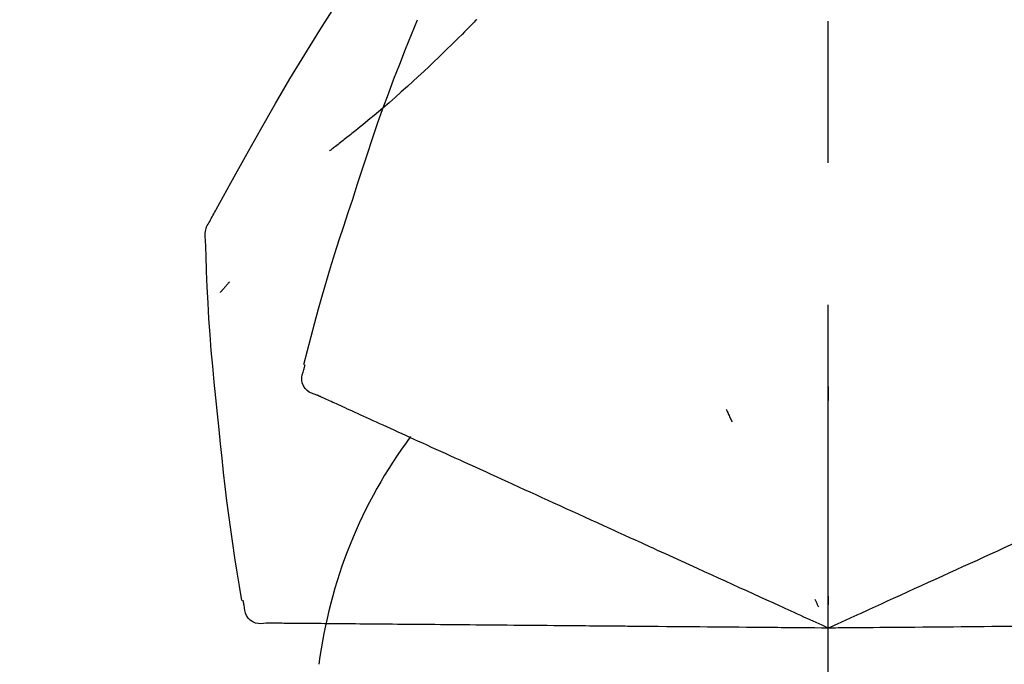
# Model space of a CAD drawing. Extents: x 84007 to 110136, y 210 to 8610.
# Drawn here: x 88018 to 88062, y 3035 to 3063 of the extents above; entities that cross this region are included whole.
import ezdxf

# ---------------------------------------------------------------- set-up
doc = ezdxf.new("R2010")
doc.units = 0
doc.header["$LTSCALE"] = 50
doc.header["$MEASUREMENT"] = 0
doc.linetypes.add('CENTER2', pattern=[1.125, 0.75, -0.125, 0.125, -0.125])
doc.layers.get('0').update_dxf_attribs({"linetype": 'CONTINUOUS'})
doc.layers.add('150-機器', color=8, linetype='CONTINUOUS')
doc.layers.add('166-寸法B', color=11, linetype='CONTINUOUS')
doc.styles.add('KH001', font='txt')
doc.dimstyles.new('KH1xx030', dxfattribs={"dimscale": 30, "dimtxt": 2, "dimasz": 0.6, "dimexe": 0.3, "dimexo": 1.2, "dimgap": 0.5, "dimtad": 3, "dimdec": 1, "dimdsep": 46, "dimlunit": 6, "dimtxsty": 'KH001', "dimblk": 'DOT', "dimcen": 1, "dimdle": 1, "dimclrd": 256, "dimclre": 256, "dimclrt": 256, "dimadec": 0, "dimazin": 0, "dimtfac": 1, "dimtdec": 1, "dimtix": 1, "dimtmove": 2, "dimatfit": 3, "dimldrblk": 'CLOSEDBLANK', "dimfxl": 1, "dimtolj": 1, "dimtzin": 0, "dimlwd": -1, "dimlwe": -1, "dimarcsym": 0})

# ---------------------------------------------------------------- blocks, each defined once
blk = doc.blocks.new('_Dot')
at = {"color": 0, "linetype": 'ByBlock', "lineweight": -2}
blk.add_line((-0.5, 0), (-1, 0), dxfattribs=at)
at = {"color": 0, "linetype": 'ByBlock', "const_width": 0.5}
blk.add_lwpolyline([(-0.25, 0, 1), (0.25, 0, 1)], format="xyb", close=True, dxfattribs=at)
blk = doc.blocks.new('*D101')
at = {"layer": '166-寸法B', "linetype": 'ByBlock', "transparency": 16777216}
for p, q in [((87983.913, 2931.115), (87983.913, 3211.628)), ((88633.913, 2931.115), (88633.913, 3211.628)), ((88615.913, 3202.628), (88001.913, 3202.628))]:
    blk.add_line(p, q, dxfattribs=at)
at = {"layer": '166-寸法B', "transparency": 16777216, "xscale": 18, "yscale": 18, "zscale": 18, "rotation": 180}
blk.add_blockref('_Dot', (87983.913, 3202.628), dxfattribs=at)
at = {"layer": '166-寸法B', "transparency": 16777216, "xscale": 18, "yscale": 18, "zscale": 18}
blk.add_blockref('_Dot', (88633.913, 3202.628), dxfattribs=at)
at = {"layer": '166-寸法B', "transparency": 16777216, "insert": (88308.913, 3247.628), "char_height": 60, "attachment_point": 5, "style": 'KH001'}
blk.add_mtext('\\A1;650', dxfattribs=at)
blk = doc.blocks.new('_ClosedBlank')
at = {"color": 0, "linetype": 'ByBlock', "lineweight": -2}
for p, q in [((-1, 0.1667), (0, 0)), ((-1, 0.1667), (-1, -0.1667)), ((0, 0), (-1, -0.1667))]:
    blk.add_line(p, q, dxfattribs=at)

msp = doc.modelspace()

# ---------------------------------------------------------------- linework, layer by layer
at = {"layer": '150-機器', "color": 161, "linetype": 'CENTER2'}
msp.add_line((88053.913, 2844.14), (88053.913, 3148.074), dxfattribs=at)
at = {"layer": '150-機器', "color": 13, "linetype": 'Continuous'}
for points in [[(88026.659, 3054.059), (88026.696, 3054.125), (88026.732, 3054.191), (88026.769, 3054.257), (88026.805, 3054.323), (88026.842, 3054.389), (88026.878, 3054.455), (88026.915, 3054.521), (88026.951, 3054.587), (88027.598, 3055.755), (88028.243, 3056.924), (88028.894, 3058.09), (88029.556, 3059.25), (88030.195, 3060.336), (88030.847, 3061.413), (88031.513, 3062.483), (88032.19, 3063.545), (88032.878, 3064.6), (88033.574, 3065.649), (88034.275, 3066.694), (88034.979, 3067.737)], [(88038.412, 3062.947), (88038.36, 3062.893), (88038.307, 3062.84), (88038.254, 3062.786), (88038.202, 3062.733), (88038.096, 3062.625), (88037.99, 3062.516), (88037.884, 3062.409), (88037.778, 3062.301), (88037.619, 3062.143), (88037.459, 3061.985), (88037.298, 3061.828), (88037.137, 3061.672), (88036.935, 3061.476), (88036.733, 3061.281), (88036.53, 3061.087), (88036.327, 3060.893), (88036.089, 3060.669), (88035.85, 3060.446), (88035.61, 3060.225), (88035.368, 3060.005), (88035.102, 3059.765), (88034.833, 3059.527), (88034.563, 3059.29), (88034.291, 3059.056), (88034.101, 3058.895), (88033.91, 3058.734), (88033.719, 3058.575), (88033.527, 3058.417), (88033.406, 3058.319), (88033.286, 3058.221), (88033.165, 3058.123), (88033.044, 3058.026), (88032.987, 3057.98), (88032.929, 3057.934), (88032.872, 3057.888), (88032.815, 3057.843), (88032.758, 3057.798), (88032.702, 3057.754), (88032.646, 3057.709), (88032.589, 3057.665), (88032.534, 3057.622), (88032.479, 3057.579), (88032.424, 3057.536), (88032.368, 3057.493), (88032.314, 3057.451), (88032.26, 3057.409), (88032.205, 3057.367), (88032.151, 3057.326), (88032.115, 3057.299), (88032.08, 3057.272), (88032.045, 3057.246), (88032.009, 3057.219), (88031.991, 3057.205), (88031.974, 3057.192), (88031.956, 3057.179), (88031.938, 3057.165)], [(88032.96, 3055.047), (88033.173, 3055.714), (88033.387, 3056.38), (88033.605, 3057.045), (88033.827, 3057.709), (88034.056, 3058.371), (88034.29, 3059.03), (88034.531, 3059.687), (88034.778, 3060.342), (88035.031, 3060.995), (88035.288, 3061.645), (88035.548, 3062.294), (88035.81, 3062.943)], [(88038.412, 3062.947), (88038.427, 3062.962)], [(88030.811, 3047.761), (88030.97, 3048.375), (88031.129, 3048.988), (88031.292, 3049.6), (88031.459, 3050.211), (88031.63, 3050.821), (88031.807, 3051.429), (88031.988, 3052.036), (88032.175, 3052.641), (88032.367, 3053.244), (88032.562, 3053.846), (88032.76, 3054.447), (88032.96, 3055.047)], [(88026.473, 3053.271), (88026.467, 3053.34), (88026.462, 3053.408), (88026.46, 3053.477), (88026.462, 3053.546), (88026.47, 3053.616), (88026.483, 3053.685), (88026.502, 3053.753), (88026.526, 3053.818), (88026.555, 3053.881), (88026.588, 3053.941), (88026.623, 3054.001), (88026.659, 3054.059)], [(88027.081, 3044.89), (88027.005, 3045.586), (88026.93, 3046.282), (88026.858, 3046.978), (88026.791, 3047.675), (88026.731, 3048.372), (88026.677, 3049.07), (88026.629, 3049.768), (88026.589, 3050.467), (88026.554, 3051.165), (88026.525, 3051.864), (88026.498, 3052.563), (88026.474, 3053.263)], [(88027.533, 3051.4), (88027.524, 3051.389), (88027.514, 3051.378), (88027.505, 3051.367), (88027.496, 3051.356), (88027.478, 3051.336), (88027.461, 3051.316), (88027.444, 3051.295), (88027.427, 3051.275), (88027.403, 3051.247), (88027.38, 3051.22), (88027.357, 3051.192), (88027.333, 3051.165), (88027.314, 3051.143), (88027.295, 3051.12), (88027.276, 3051.098), (88027.257, 3051.076), (88027.242, 3051.059), (88027.227, 3051.042), (88027.212, 3051.025), (88027.197, 3051.008), (88027.187, 3050.996), (88027.176, 3050.984), (88027.166, 3050.972), (88027.154, 3050.96), (88027.149, 3050.955), (88027.142, 3050.949), (88027.136, 3050.943), (88027.13, 3050.938), (88027.128, 3050.936), (88027.126, 3050.934), (88027.123, 3050.931), (88027.121, 3050.929)], [(88030.814, 3047.531), (88030.818, 3047.549), (88030.822, 3047.567), (88030.825, 3047.585), (88030.829, 3047.603), (88030.833, 3047.621), (88030.837, 3047.639), (88030.841, 3047.657), (88030.845, 3047.675), (88030.848, 3047.693), (88030.852, 3047.711), (88030.856, 3047.729), (88030.86, 3047.747)], [(88031.379, 3046.41), (88031.264, 3046.446), (88031.152, 3046.487), (88031.047, 3046.539), (88030.951, 3046.605), (88030.86, 3046.701), (88030.788, 3046.815), (88030.739, 3046.941), (88030.716, 3047.071), (88030.72, 3047.188), (88030.741, 3047.303), (88030.774, 3047.417), (88030.814, 3047.531)], [(88053.91, 3046.779), (88053.91, 3046.728), (88053.91, 3046.677), (88053.91, 3046.626), (88053.91, 3046.574), (88053.91, 3046.523), (88053.91, 3046.472), (88053.91, 3046.421), (88053.91, 3046.37), (88053.91, 3046.318), (88053.91, 3046.267), (88053.91, 3046.216), (88053.91, 3046.165)], [(88031.692, 3046.268), (88031.651, 3046.286), (88031.611, 3046.305), (88031.57, 3046.323), (88031.529, 3046.342), (88031.513, 3046.349), (88031.497, 3046.356), (88031.481, 3046.364), (88031.465, 3046.371), (88031.455, 3046.376), (88031.445, 3046.38), (88031.435, 3046.385), (88031.425, 3046.389), (88031.424, 3046.39), (88031.423, 3046.39), (88031.422, 3046.391), (88031.42, 3046.391), (88031.419, 3046.392), (88031.418, 3046.392), (88031.417, 3046.393), (88031.416, 3046.393), (88031.415, 3046.394), (88031.414, 3046.394), (88031.413, 3046.395), (88031.412, 3046.395), (88031.411, 3046.396), (88031.41, 3046.396), (88031.409, 3046.397), (88031.408, 3046.397), (88031.406, 3046.398), (88031.404, 3046.399), (88031.402, 3046.4), (88031.4, 3046.401), (88031.399, 3046.401), (88031.398, 3046.402), (88031.396, 3046.402), (88031.395, 3046.403), (88031.394, 3046.403), (88031.393, 3046.404), (88031.392, 3046.404), (88031.391, 3046.405), (88031.39, 3046.405), (88031.389, 3046.406), (88031.388, 3046.406), (88031.387, 3046.407), (88031.386, 3046.407), (88031.385, 3046.408), (88031.384, 3046.408), (88031.383, 3046.409), (88031.382, 3046.409), (88031.381, 3046.409), (88031.38, 3046.41), (88031.379, 3046.41)], [(88031.935, 3046.157), (88031.874, 3046.185), (88031.813, 3046.212), (88031.753, 3046.24), (88031.692, 3046.268)], [(88032.245, 3046.016), (88032.167, 3046.051), (88032.09, 3046.086), (88032.012, 3046.122), (88031.935, 3046.157)], [(88032.623, 3045.843), (88032.528, 3045.886), (88032.434, 3045.93), (88032.34, 3045.973), (88032.245, 3046.016)], [(88033.067, 3045.641), (88032.956, 3045.692), (88032.845, 3045.742), (88032.734, 3045.793), (88032.623, 3045.843)], [(88033.576, 3045.409), (88033.449, 3045.467), (88033.322, 3045.525), (88033.194, 3045.583), (88033.067, 3045.641)], [(88049.414, 3045.781), (88049.436, 3045.734), (88049.457, 3045.688), (88049.479, 3045.642), (88049.5, 3045.595), (88049.522, 3045.549), (88049.544, 3045.502), (88049.565, 3045.456), (88049.587, 3045.41), (88049.609, 3045.363), (88049.63, 3045.317), (88049.652, 3045.27), (88049.674, 3045.224)], [(88034.15, 3045.148), (88034.006, 3045.213), (88033.863, 3045.278), (88033.72, 3045.344), (88033.576, 3045.409)], [(88034.785, 3044.858), (88034.626, 3044.93), (88034.467, 3045.003), (88034.308, 3045.075), (88034.15, 3045.148)], [(88028.082, 3037.36), (88027.977, 3037.985), (88027.874, 3038.61), (88027.773, 3039.236), (88027.677, 3039.862), (88027.585, 3040.488), (88027.499, 3041.116), (88027.419, 3041.744), (88027.343, 3042.373), (88027.273, 3043.002), (88027.207, 3043.631), (88027.143, 3044.26), (88027.081, 3044.89)], [(88035.481, 3044.541), (88035.307, 3044.62), (88035.133, 3044.7), (88034.959, 3044.779), (88034.785, 3044.858)], [(88036.235, 3044.197), (88036.046, 3044.283), (88035.858, 3044.369), (88035.669, 3044.455), (88035.481, 3044.541)], [(88037.044, 3043.829), (88036.842, 3043.921), (88036.639, 3044.013), (88036.437, 3044.105), (88036.235, 3044.197)], [(88037.907, 3043.435), (88037.691, 3043.534), (88037.475, 3043.632), (88037.26, 3043.73), (88037.044, 3043.829)], [(88038.819, 3043.02), (88038.591, 3043.124), (88038.363, 3043.228), (88038.135, 3043.332), (88037.907, 3043.435)], [(88039.779, 3042.582), (88039.539, 3042.692), (88039.299, 3042.801), (88039.059, 3042.91), (88038.819, 3043.02)], [(88040.782, 3042.125), (88040.531, 3042.239), (88040.28, 3042.354), (88040.03, 3042.468), (88039.779, 3042.582)], [(88041.826, 3041.649), (88041.565, 3041.768), (88041.304, 3041.887), (88041.043, 3042.006), (88040.782, 3042.125)], [(88042.907, 3041.157), (88042.637, 3041.28), (88042.366, 3041.403), (88042.096, 3041.526), (88041.826, 3041.649)], [(88044.022, 3040.649), (88043.743, 3040.776), (88043.464, 3040.903), (88043.186, 3041.03), (88042.907, 3041.157)], [(88048.152, 3038.766), (88047.798, 3038.928), (88047.444, 3039.089), (88047.09, 3039.251), (88046.735, 3039.412), (88046.565, 3039.49), (88046.394, 3039.567), (88046.224, 3039.645), (88046.053, 3039.723), (88045.96, 3039.766), (88045.866, 3039.808), (88045.772, 3039.851), (88045.678, 3039.894), (88045.424, 3040.01), (88045.17, 3040.125), (88044.916, 3040.241), (88044.662, 3040.357), (88044.502, 3040.43), (88044.342, 3040.503), (88044.182, 3040.576), (88044.022, 3040.649)], [(88062.84, 3040.209), (88062.546, 3040.075), (88062.252, 3039.941), (88061.957, 3039.807), (88061.663, 3039.673)], [(88061.663, 3039.673), (88061.363, 3039.536), (88061.063, 3039.399), (88060.763, 3039.262), (88060.463, 3039.126)], [(88060.463, 3039.126), (88060.159, 3038.987), (88059.854, 3038.848), (88059.549, 3038.709), (88059.244, 3038.57)], [(88049.382, 3038.206), (88049.074, 3038.346), (88048.767, 3038.486), (88048.46, 3038.626), (88048.152, 3038.766)], [(88059.244, 3038.57), (88058.936, 3038.43), (88058.627, 3038.289), (88058.318, 3038.148), (88058.01, 3038.008)], [(88050.633, 3037.636), (88050.32, 3037.778), (88050.007, 3037.921), (88049.695, 3038.063), (88049.382, 3038.206)], [(88058.01, 3038.008), (88057.698, 3037.866), (88057.386, 3037.723), (88057.075, 3037.581), (88056.763, 3037.439)], [(88028.178, 3037.151), (88028.174, 3037.169), (88028.171, 3037.187), (88028.167, 3037.205), (88028.163, 3037.223), (88028.159, 3037.241), (88028.155, 3037.259), (88028.151, 3037.277), (88028.148, 3037.295), (88028.144, 3037.313), (88028.14, 3037.331), (88028.136, 3037.349), (88028.132, 3037.367)], [(88053.913, 3036.141), (88053.645, 3036.263), (88053.377, 3036.385), (88053.109, 3036.507), (88052.841, 3036.629), (88052.699, 3036.694), (88052.556, 3036.759), (88052.413, 3036.825), (88052.27, 3036.89), (88052.144, 3036.947), (88052.017, 3037.005), (88051.89, 3037.063), (88051.764, 3037.121), (88051.481, 3037.249), (88051.198, 3037.378), (88050.916, 3037.507), (88050.633, 3037.636)], [(88053.321, 3037.411), (88053.334, 3037.383), (88053.347, 3037.355), (88053.36, 3037.326), (88053.374, 3037.298), (88053.387, 3037.27), (88053.4, 3037.241), (88053.413, 3037.213), (88053.427, 3037.185), (88053.44, 3037.156), (88053.453, 3037.128), (88053.466, 3037.1), (88053.48, 3037.071)], [(88053.913, 3037.543), (88053.913, 3037.512), (88053.913, 3037.48), (88053.913, 3037.449), (88053.913, 3037.418), (88053.913, 3037.386), (88053.913, 3037.355), (88053.913, 3037.324), (88053.913, 3037.293), (88053.913, 3037.261), (88053.913, 3037.23), (88053.913, 3037.199), (88053.913, 3037.167)], [(88056.763, 3037.439), (88056.501, 3037.32), (88056.24, 3037.201), (88055.979, 3037.082), (88055.717, 3036.963), (88055.623, 3036.92), (88055.529, 3036.877), (88055.434, 3036.834), (88055.34, 3036.791), (88055.272, 3036.76), (88055.204, 3036.729), (88055.136, 3036.698), (88055.067, 3036.667), (88054.876, 3036.58), (88054.685, 3036.492), (88054.494, 3036.405), (88054.303, 3036.318), (88054.205, 3036.274), (88054.108, 3036.229), (88054.011, 3036.185), (88053.913, 3036.141)], [(88029.15, 3036.357), (88029.03, 3036.343), (88028.911, 3036.335), (88028.794, 3036.339), (88028.68, 3036.361), (88028.558, 3036.411), (88028.446, 3036.487), (88028.35, 3036.581), (88028.276, 3036.691), (88028.232, 3036.799), (88028.204, 3036.913), (88028.188, 3037.031), (88028.178, 3037.151)], [(88029.494, 3036.354), (88029.449, 3036.354), (88029.405, 3036.355), (88029.36, 3036.355), (88029.315, 3036.355), (88029.298, 3036.356), (88029.28, 3036.356), (88029.262, 3036.356), (88029.244, 3036.356), (88029.234, 3036.356), (88029.223, 3036.356), (88029.212, 3036.356), (88029.201, 3036.356), (88029.199, 3036.356), (88029.198, 3036.356), (88029.197, 3036.356), (88029.196, 3036.356), (88029.195, 3036.356), (88029.193, 3036.356), (88029.192, 3036.356), (88029.191, 3036.356), (88029.19, 3036.356), (88029.189, 3036.357), (88029.188, 3036.357), (88029.187, 3036.357), (88029.185, 3036.357), (88029.184, 3036.357), (88029.183, 3036.357), (88029.182, 3036.357), (88029.18, 3036.357), (88029.177, 3036.357), (88029.175, 3036.357), (88029.173, 3036.357), (88029.172, 3036.357), (88029.171, 3036.357), (88029.169, 3036.357), (88029.168, 3036.357), (88029.167, 3036.357), (88029.166, 3036.357), (88029.165, 3036.357), (88029.164, 3036.357), (88029.163, 3036.357), (88029.161, 3036.357), (88029.16, 3036.357), (88029.159, 3036.357), (88029.158, 3036.357), (88029.157, 3036.357), (88029.156, 3036.357), (88029.154, 3036.357), (88029.153, 3036.357), (88029.152, 3036.357), (88029.151, 3036.357), (88029.15, 3036.357)], [(88029.761, 3036.352), (88029.694, 3036.352), (88029.627, 3036.353), (88029.561, 3036.353), (88029.494, 3036.354)], [(88030.102, 3036.349), (88030.017, 3036.349), (88029.931, 3036.35), (88029.846, 3036.351), (88029.761, 3036.352)], [(88030.517, 3036.345), (88030.413, 3036.346), (88030.31, 3036.347), (88030.206, 3036.348), (88030.102, 3036.349)], [(88031.005, 3036.341), (88030.883, 3036.342), (88030.761, 3036.343), (88030.639, 3036.344), (88030.517, 3036.345)], [(88031.565, 3036.336), (88031.425, 3036.337), (88031.285, 3036.338), (88031.145, 3036.339), (88031.005, 3036.341)], [(88032.195, 3036.33), (88032.037, 3036.332), (88031.88, 3036.333), (88031.722, 3036.334), (88031.565, 3036.336)], [(88032.893, 3036.324), (88032.719, 3036.326), (88032.544, 3036.327), (88032.369, 3036.329), (88032.195, 3036.33)], [(88033.658, 3036.318), (88033.466, 3036.319), (88033.275, 3036.321), (88033.084, 3036.323), (88032.893, 3036.324)], [(88034.486, 3036.31), (88034.279, 3036.312), (88034.072, 3036.314), (88033.865, 3036.316), (88033.658, 3036.318)], [(88035.376, 3036.303), (88035.153, 3036.304), (88034.931, 3036.306), (88034.708, 3036.308), (88034.486, 3036.31)], [(88036.323, 3036.294), (88036.086, 3036.296), (88035.85, 3036.298), (88035.613, 3036.3), (88035.376, 3036.303)], [(88037.326, 3036.286), (88037.076, 3036.288), (88036.825, 3036.29), (88036.574, 3036.292), (88036.323, 3036.294)], [(88038.381, 3036.276), (88038.117, 3036.279), (88037.853, 3036.281), (88037.59, 3036.283), (88037.326, 3036.286)], [(88039.483, 3036.267), (88039.208, 3036.269), (88038.932, 3036.272), (88038.656, 3036.274), (88038.381, 3036.276)], [(88040.63, 3036.257), (88040.344, 3036.259), (88040.057, 3036.262), (88039.77, 3036.264), (88039.483, 3036.267)], [(88041.818, 3036.246), (88041.521, 3036.249), (88041.224, 3036.252), (88040.927, 3036.254), (88040.63, 3036.257)], [(88043.043, 3036.236), (88042.737, 3036.238), (88042.431, 3036.241), (88042.124, 3036.244), (88041.818, 3036.246)], [(88047.583, 3036.196), (88047.193, 3036.199), (88046.804, 3036.203), (88046.415, 3036.206), (88046.025, 3036.21), (88045.838, 3036.211), (88045.651, 3036.213), (88045.463, 3036.215), (88045.276, 3036.216), (88045.173, 3036.217), (88045.07, 3036.218), (88044.966, 3036.219), (88044.863, 3036.22), (88044.584, 3036.222), (88044.305, 3036.225), (88044.026, 3036.227), (88043.747, 3036.23), (88043.571, 3036.231), (88043.395, 3036.233), (88043.219, 3036.234), (88043.043, 3036.236)], [(88048.933, 3036.184), (88048.596, 3036.187), (88048.258, 3036.19), (88047.92, 3036.193), (88047.583, 3036.196)], [(88050.309, 3036.172), (88049.965, 3036.175), (88049.621, 3036.178), (88049.277, 3036.181), (88048.933, 3036.184)], [(88053.913, 3036.141), (88053.619, 3036.143), (88053.324, 3036.146), (88053.03, 3036.148), (88052.735, 3036.151), (88052.578, 3036.152), (88052.422, 3036.154), (88052.265, 3036.155), (88052.108, 3036.157), (88051.968, 3036.158), (88051.829, 3036.159), (88051.69, 3036.16), (88051.551, 3036.161), (88051.24, 3036.164), (88050.93, 3036.167), (88050.619, 3036.17), (88050.309, 3036.172)], [(88057.045, 3036.168), (88056.757, 3036.166), (88056.47, 3036.163), (88056.183, 3036.161), (88055.895, 3036.158), (88055.792, 3036.157), (88055.688, 3036.156), (88055.585, 3036.155), (88055.481, 3036.154), (88055.406, 3036.154), (88055.331, 3036.153), (88055.257, 3036.153), (88055.182, 3036.152), (88054.972, 3036.15), (88054.761, 3036.148), (88054.551, 3036.146), (88054.341, 3036.145), (88054.234, 3036.144), (88054.127, 3036.143), (88054.02, 3036.142), (88053.913, 3036.141)], [(88058.415, 3036.18), (88058.072, 3036.177), (88057.73, 3036.174), (88057.387, 3036.171), (88057.045, 3036.168)], [(88059.772, 3036.192), (88059.432, 3036.189), (88059.093, 3036.186), (88058.754, 3036.183), (88058.415, 3036.18)], [(88061.111, 3036.204), (88060.776, 3036.201), (88060.441, 3036.198), (88060.106, 3036.195), (88059.772, 3036.192)], [(88062.43, 3036.215), (88062.1, 3036.212), (88061.77, 3036.209), (88061.441, 3036.206), (88061.111, 3036.204)]]:
    msp.add_lwpolyline(points, dxfattribs=at)
msp.add_arc((88052.658, 3031.855), 21.355, 143.4072, 172.7624, dxfattribs=at)

# ---------------------------------------------------------------- dimensions: what is measured, and where the dimension line sits
at = {"layer": '166-寸法B'}
dim = msp.add_linear_dim(base=(87983.913, 3202.628), p1=(88633.913, 2895.115), p2=(87983.913, 2895.115), dimstyle='KH1xx030', override={"dimfxl": 0.5, "dimarcsym": 1}, dxfattribs=at)
dim.commit()
dim.dimension.update_dxf_attribs({"geometry": '*D101', "text_midpoint": (88308.913, 3247.628)})

doc.saveas('drawing.dxf')
